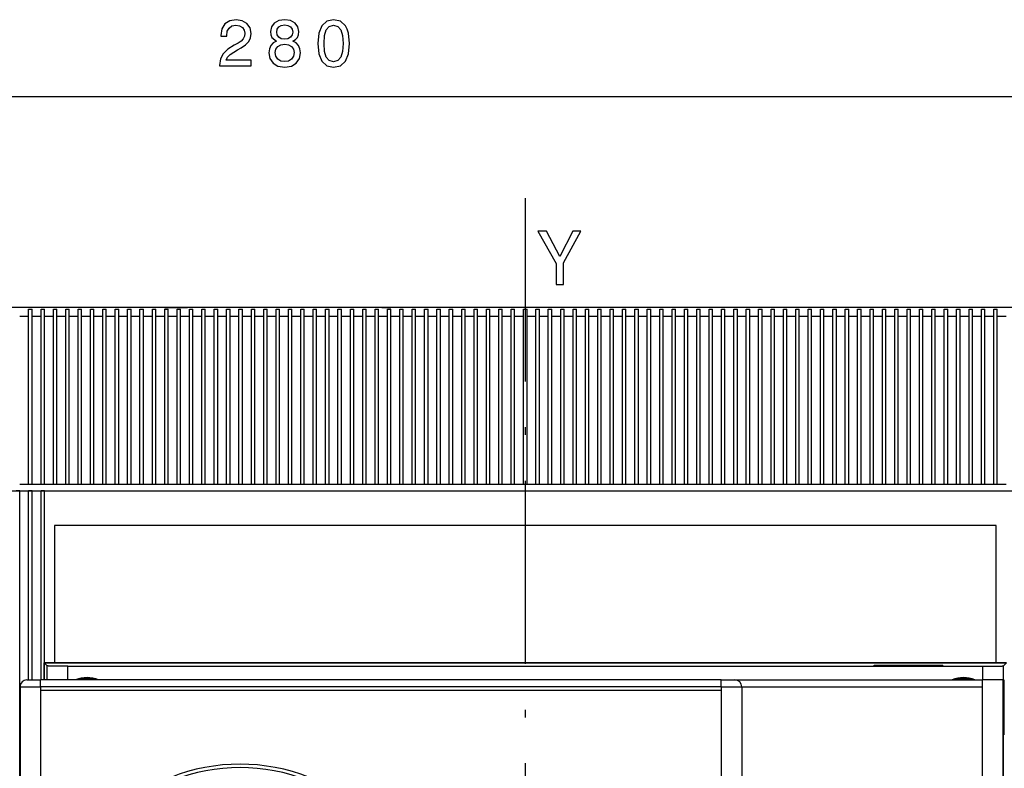
# Model space of a CAD drawing. Extents: x 18 to 406, y 10 to 284.
# Drawn here: x 75 to 140, y 231 to 280 of the extents above; entities that cross this region are included whole.
import ezdxf

# ---------------------------------------------------------------- set-up
doc = ezdxf.new("R2010")
doc.units = 0
doc.header["$MEASUREMENT"] = 0
doc.linetypes.add('DASHDOT', pattern=[18.5, 12, -3, 0.5, -3])
doc.layers.get('0').update_dxf_attribs({"linetype": 'CONTINUOUS'})

msp = doc.modelspace()

# ---------------------------------------------------------------- linework, layer by layer
at = {"color": 7}
for p, q in [((29.842855, 275.186188), (155.617859, 275.186188)), ((154.942764, 261.359375), (30.517326, 261.359406)), ((84.85527, 261.3591), (69.105286, 261.3591)), ((75.967781, 260.801849), (75.967789, 261.246613)), ((75.967789, 261.246613), (76.080284, 261.246613)), ((76.080284, 261.246613), (76.192787, 261.246613)), ((76.192787, 260.801849), (76.192787, 261.246613)), ((76.777794, 260.801849), (76.777794, 261.246613)), ((76.777794, 261.246613), (76.890297, 261.246613)), ((76.890297, 261.246613), (77.002792, 261.246613)), ((77.002792, 260.801849), (77.002792, 261.246613)), ((77.587799, 260.801849), (77.587799, 261.246613)), ((77.587799, 261.246613), (77.700294, 261.246613)), ((77.700294, 261.246613), (77.812798, 261.246613)), ((77.812798, 260.801849), (77.812798, 261.246613)), ((78.397781, 260.801819), (78.397774, 261.246613)), ((78.397774, 261.246613), (78.510277, 261.246613)), ((78.510277, 261.246613), (78.622772, 261.246613)), ((78.622772, 260.801819), (78.622772, 261.246613)), ((79.207779, 260.801819), (79.207779, 261.246613)), ((79.207779, 261.246613), (79.320282, 261.246613)), ((79.320282, 261.246613), (79.432785, 261.246613)), ((79.432785, 260.801819), (79.432785, 261.246613)), ((80.017784, 260.801819), (80.017784, 261.246613)), ((80.017784, 261.246613), (80.130287, 261.246613)), ((80.130287, 261.246613), (80.24279, 261.246613)), ((80.24279, 260.801819), (80.24279, 261.246613)), ((80.827782, 260.801819), (80.827782, 261.246613)), ((80.827782, 261.246613), (80.940285, 261.246613)), ((80.940285, 261.246613), (81.05278, 261.246613)), ((81.05278, 260.801788), (81.05278, 261.246613)), ((81.637779, 260.801788), (81.637779, 261.246613)), ((81.637779, 261.246613), (81.750282, 261.246613)), ((81.750282, 261.246613), (81.862778, 261.246613)), ((81.862778, 260.801788), (81.862778, 261.246613)), ((82.447784, 260.801788), (82.447792, 261.246613)), ((82.447792, 261.246613), (82.560287, 261.246613)), ((82.560287, 261.246613), (82.672791, 261.246613)), ((82.672791, 260.801788), (82.672791, 261.246613)), ((83.257782, 260.801788), (83.257782, 261.246613)), ((83.257782, 261.246613), (83.370277, 261.246613)), ((83.370277, 261.246613), (83.48278, 261.246613)), ((83.48278, 260.801788), (83.48278, 261.246613)), ((84.067787, 260.801788), (84.067787, 261.246613)), ((84.067787, 261.246613), (84.18029, 261.246613)), ((84.18029, 261.246613), (84.292786, 261.246613)), ((84.292786, 260.801788), (84.292786, 261.246613)), ((84.855278, 261.3591), (86.360664, 261.3591)), ((84.877785, 260.801758), (84.877785, 261.246613)), ((84.877785, 261.246613), (84.99028, 261.246613)), ((84.99028, 261.246613), (85.102783, 261.246613)), ((85.102783, 260.801758), (85.102783, 261.246613)), ((85.687782, 260.801758), (85.687782, 261.246613)), ((85.687782, 261.246613), (85.800278, 261.246613)), ((85.800278, 261.246613), (85.912781, 261.246613)), ((85.912781, 260.801758), (85.912781, 261.246613)), ((86.497787, 260.801758), (86.497787, 261.246613)), ((86.497787, 261.246613), (86.610291, 261.246613)), ((86.610291, 261.246613), (86.722786, 261.246613)), ((86.722786, 260.801758), (86.722786, 261.246613)), ((87.307785, 260.801758), (87.307777, 261.246613)), ((87.307777, 261.246613), (87.42028, 261.246613)), ((87.42028, 261.246613), (87.532784, 261.246613)), ((87.532784, 260.801727), (87.532784, 261.246613)), ((88.117783, 260.801727), (88.11779, 261.246613)), ((88.11779, 261.246613), (88.230286, 261.246613)), ((88.230286, 261.246613), (88.342789, 261.246613)), ((88.342789, 260.801727), (88.342789, 261.246613)), ((88.927788, 260.801727), (88.92778, 261.246613)), ((88.92778, 261.246613), (89.040283, 261.246613)), ((89.040283, 261.246613), (89.152779, 261.246613)), ((89.152779, 260.801727), (89.152779, 261.246613)), ((89.737778, 260.801727), (89.737778, 261.246613)), ((89.737778, 261.246613), (89.850281, 261.246613)), ((89.850281, 261.246613), (89.962784, 261.246613)), ((89.962784, 260.801727), (89.962784, 261.246613)), ((90.547783, 260.801727), (90.547791, 261.246613)), ((90.547791, 261.246613), (90.660286, 261.246613)), ((90.660286, 261.246613), (90.772789, 261.246613)), ((90.772789, 260.801727), (90.772789, 261.246613)), ((91.35778, 260.801697), (91.35778, 261.246613)), ((91.35778, 261.246613), (91.470284, 261.246613)), ((91.470284, 261.246613), (91.582779, 261.246613)), ((91.582779, 260.801697), (91.582779, 261.246613)), ((92.167786, 260.801697), (92.167786, 261.246613)), ((92.167786, 261.246613), (92.280289, 261.246613)), ((92.280289, 261.246613), (92.392784, 261.246613)), ((92.392784, 260.801697), (92.392784, 261.246613)), ((92.977783, 260.801697), (92.977783, 261.246613)), ((92.977783, 261.246613), (93.090279, 261.246613)), ((93.090279, 261.246613), (93.202782, 261.246613)), ((93.202782, 260.801697), (93.202782, 261.246613)), ((93.787781, 260.801666), (93.787781, 261.246613)), ((93.787781, 261.246613), (93.900284, 261.246613)), ((93.900284, 261.246613), (94.012779, 261.246613)), ((94.012779, 260.801666), (94.012779, 261.246613)), ((94.597778, 260.801666), (94.597778, 261.246613)), ((94.597778, 261.246613), (94.710281, 261.246613)), ((94.710281, 261.246613), (94.822777, 261.246613)), ((94.822777, 260.801666), (94.822777, 261.246613)), ((95.407784, 260.801666), (95.407784, 261.246613)), ((95.407784, 261.246613), (95.520279, 261.246613)), ((95.520279, 261.246613), (95.632782, 261.246613)), ((95.632782, 260.801666), (95.632782, 261.246613)), ((96.217781, 260.801666), (96.217781, 261.246613)), ((96.217781, 261.246613), (96.330284, 261.246613)), ((96.330284, 261.246613), (96.44278, 261.246613)), ((96.44278, 260.801666), (96.44278, 261.246613)), ((97.027779, 260.801636), (97.027779, 261.246613)), ((97.027779, 261.246613), (97.140282, 261.246613)), ((97.140282, 261.246613), (97.252777, 261.246613)), ((97.252777, 260.801636), (97.252777, 261.246613)), ((97.837784, 260.801636), (97.837784, 261.246613)), ((97.837784, 261.246613), (97.950279, 261.246613)), ((97.950279, 261.246613), (98.062782, 261.246613)), ((98.062782, 260.801636), (98.062782, 261.246613)), ((98.647781, 260.801636), (98.647781, 261.246613)), ((98.647781, 261.246613), (98.760277, 261.246613)), ((98.760277, 261.246613), (98.87278, 261.246613)), ((98.87278, 260.801636), (98.87278, 261.246613)), ((99.099899, 261.3591), (99.672386, 261.3591)), ((99.457779, 260.801636), (99.457779, 261.246613)), ((99.457779, 261.246613), (99.570282, 261.246613)), ((99.570282, 261.246613), (99.682777, 261.246613)), ((99.682777, 260.801636), (99.682777, 261.246613)), ((100.267784, 260.801605), (100.267784, 261.246613)), ((100.267784, 261.246613), (100.38028, 261.246613)), ((100.38028, 261.246613), (100.492783, 261.246613)), ((100.492783, 260.801605), (100.492783, 261.246613)), ((101.077782, 260.801605), (101.077782, 261.246613)), ((101.077782, 261.246613), (101.190277, 261.246613)), ((101.190277, 261.246613), (101.30278, 261.246613)), ((101.30278, 260.801605), (101.30278, 261.246613)), ((101.887779, 260.801605), (101.887779, 261.246613)), ((101.887779, 261.246613), (102.000282, 261.246613)), ((102.000282, 261.246613), (102.112778, 261.246613)), ((102.112778, 260.801605), (102.112778, 261.246613)), ((102.697777, 260.801575), (102.697777, 261.246613)), ((102.697777, 261.246613), (102.81028, 261.246613)), ((102.81028, 261.246613), (102.922783, 261.246613)), ((102.922783, 260.801575), (102.922783, 261.246613)), ((103.507782, 260.801575), (103.507782, 261.246613)), ((103.507782, 261.246613), (103.620277, 261.246613)), ((103.620277, 261.246613), (103.73278, 261.246613)), ((103.73278, 260.801575), (103.73278, 261.246613)), ((104.31778, 260.801575), (104.31778, 261.246613)), ((104.31778, 261.246613), (104.430283, 261.246613)), ((104.430283, 261.246613), (104.542778, 261.246613)), ((104.542778, 260.801575), (104.542778, 261.246613)), ((105.127777, 260.801575), (105.127777, 261.246613)), ((105.127777, 261.246613), (105.24028, 261.246613)), ((105.24028, 261.246613), (105.352783, 261.246613)), ((105.352783, 260.801575), (105.352783, 261.246613)), ((105.937782, 260.801575), (105.937782, 261.246613)), ((105.937782, 261.246613), (106.050278, 261.246613)), ((106.050278, 261.246613), (106.162781, 261.246613)), ((106.162781, 260.801544), (106.162781, 261.246613)), ((106.74778, 260.801544), (106.74778, 261.246613)), ((106.74778, 261.246613), (106.860283, 261.246613)), ((106.860283, 261.246613), (106.972778, 261.246613)), ((106.972778, 260.801544), (106.972778, 261.246613)), ((107.557777, 260.801544), (107.557777, 261.246613)), ((107.557777, 261.246613), (107.67028, 261.246613)), ((107.67028, 261.246613), (107.782776, 261.246613)), ((107.782776, 260.801544), (107.782776, 261.246613)), ((108.367783, 260.801544), (108.367783, 261.246613)), ((108.367783, 261.246613), (108.480278, 261.246613)), ((108.480278, 261.246613), (108.592781, 261.246613)), ((108.592781, 260.801544), (108.592781, 261.246613)), ((109.17778, 260.801514), (109.17778, 261.246613)), ((109.17778, 261.246613), (109.290283, 261.246613)), ((109.290283, 261.246613), (109.402779, 261.246613)), ((109.402779, 260.801514), (109.402779, 261.246613)), ((109.987778, 260.801514), (109.987778, 261.246613)), ((109.987778, 261.246613), (110.100281, 261.246613)), ((110.100281, 261.246613), (110.212776, 261.246613)), ((110.212776, 260.801514), (110.212776, 261.246613)), ((110.797775, 260.801514), (110.797775, 261.246613)), ((110.797775, 261.246613), (110.910278, 261.246613)), ((110.910278, 261.246613), (111.022781, 261.246613)), ((111.022781, 260.801514), (111.022781, 261.246613)), ((111.60778, 260.801514), (111.60778, 261.246613)), ((111.60778, 261.246613), (111.720276, 261.246613)), ((111.720276, 261.246613), (111.832779, 261.246613)), ((111.832779, 260.801514), (111.832779, 261.246613)), ((112.417778, 260.801483), (112.417778, 261.246613)), ((112.417778, 261.246613), (112.530281, 261.246613)), ((112.530281, 261.246613), (112.642776, 261.246613)), ((112.642776, 260.801483), (112.642776, 261.246613)), ((113.227783, 260.801483), (113.227783, 261.246613)), ((113.227783, 261.246613), (113.340279, 261.246613)), ((113.340279, 261.246613), (113.452782, 261.246613)), ((113.452782, 260.801483), (113.452782, 261.246613)), ((114.037781, 260.801483), (114.037781, 261.246613)), ((114.037781, 261.246613), (114.150276, 261.246613)), ((114.150276, 261.246613), (114.262779, 261.246613)), ((114.262779, 260.801483), (114.262779, 261.246613)), ((114.847778, 260.801483), (114.847778, 261.246613)), ((114.847778, 261.246613), (114.960281, 261.246613)), ((114.960281, 261.246613), (115.072777, 261.246613)), ((115.072777, 260.801453), (115.072777, 261.246613)), ((115.657776, 260.801453), (115.657776, 261.246613)), ((115.657776, 261.246613), (115.770279, 261.246613)), ((115.770279, 261.246613), (115.882782, 261.246613)), ((115.882782, 260.801453), (115.882782, 261.246613)), ((116.467781, 260.801453), (116.467781, 261.246613)), ((116.467781, 261.246613), (116.580276, 261.246613)), ((116.580276, 261.246613), (116.69278, 261.246613)), ((116.69278, 260.801453), (116.69278, 261.246613)), ((117.277779, 260.801453), (117.277779, 261.246613)), ((117.277779, 261.246613), (117.390282, 261.246613)), ((117.390282, 261.246613), (117.502777, 261.246613)), ((117.502777, 260.801453), (117.502777, 261.246613)), ((118.087776, 260.801453), (118.087776, 261.246613)), ((118.087776, 261.246613), (118.200279, 261.246613)), ((118.200279, 261.246613), (118.312782, 261.246613)), ((118.312782, 260.801422), (118.312782, 261.246613)), ((118.897781, 260.801422), (118.897781, 261.246613)), ((118.897781, 261.246613), (119.010277, 261.246613)), ((119.010277, 261.246613), (119.12278, 261.246613)), ((119.12278, 260.801422), (119.12278, 261.246613)), ((119.707779, 260.801422), (119.707779, 261.246613)), ((119.707779, 261.246613), (119.820282, 261.246613)), ((119.820282, 261.246613), (119.932777, 261.246613)), ((119.932777, 260.801422), (119.932777, 261.246613)), ((120.517776, 260.801422), (120.517776, 261.246613)), ((120.517776, 261.246613), (120.63028, 261.246613)), ((120.63028, 261.246613), (120.742783, 261.246613)), ((120.742775, 260.801422), (120.742783, 261.246613)), ((121.327782, 260.801392), (121.327782, 261.246613)), ((121.327782, 261.246613), (121.440277, 261.246613)), ((121.440277, 261.246613), (121.55278, 261.246613)), ((121.55278, 260.801392), (121.55278, 261.246613)), ((122.137779, 260.801392), (122.137779, 261.246613)), ((122.137779, 261.246613), (122.250282, 261.246613)), ((122.250282, 261.246613), (122.362778, 261.246613)), ((122.362778, 260.801392), (122.362778, 261.246613)), ((122.947777, 260.801392), (122.947777, 261.246613)), ((122.947777, 261.246613), (123.06028, 261.246613)), ((123.06028, 261.246613), (123.172775, 261.246613)), ((123.172775, 260.801392), (123.172775, 261.246613)), ((123.757774, 260.801361), (123.757774, 261.246613)), ((123.757774, 261.246613), (123.87027, 261.246613)), ((123.87027, 261.246613), (123.982773, 261.246613)), ((123.982773, 260.801361), (123.982773, 261.246613)), ((124.567772, 260.801361), (124.56778, 261.246613)), ((124.56778, 261.246613), (124.680275, 261.246613)), ((124.680275, 261.246613), (124.792778, 261.246613)), ((124.792778, 260.801361), (124.792778, 261.246613)), ((125.377777, 260.801361), (125.377769, 261.246613)), ((125.377769, 261.246613), (125.490273, 261.246613)), ((125.490273, 261.246613), (125.602776, 261.246613)), ((125.602776, 260.801361), (125.602776, 261.246613)), ((126.187767, 260.801361), (126.187767, 261.246613)), ((126.187767, 261.246613), (126.30027, 261.246613)), ((126.30027, 261.246613), (126.412773, 261.246613)), ((126.412773, 260.801361), (126.412773, 261.246613)), ((126.997772, 260.801331), (126.99778, 261.246613)), ((126.99778, 261.246613), (127.110275, 261.246613)), ((127.110275, 261.246613), (127.222778, 261.246613)), ((127.222778, 260.801331), (127.222778, 261.246613)), ((127.807777, 260.801331), (127.80777, 261.246613)), ((127.80777, 261.246613), (127.920273, 261.246613)), ((127.920273, 261.246613), (128.032776, 261.246613)), ((128.032776, 260.801331), (128.032776, 261.246613)), ((128.617767, 260.801331), (128.617783, 261.246613)), ((128.617783, 261.246613), (128.73027, 261.246613)), ((128.73027, 261.246613), (128.842773, 261.246613)), ((128.842773, 260.801331), (128.842773, 261.246613)), ((129.42778, 260.8013), (129.427765, 261.246613)), ((129.427765, 261.246613), (129.540268, 261.246613)), ((129.540268, 261.246613), (129.652771, 261.246613)), ((129.652771, 260.8013), (129.652771, 261.246613)), ((130.237778, 260.8013), (130.237778, 261.246613)), ((130.237778, 261.246613), (130.350266, 261.246613)), ((130.350266, 261.246613), (130.462769, 261.246613)), ((130.462769, 260.8013), (130.462769, 261.246613)), ((131.047775, 260.8013), (131.047775, 261.246613)), ((131.047775, 261.246613), (131.160278, 261.246613)), ((131.160278, 261.246613), (131.272781, 261.246613)), ((131.272781, 260.8013), (131.272781, 261.246613)), ((131.857773, 260.8013), (131.857773, 261.246582)), ((131.857773, 261.246582), (131.970276, 261.246582)), ((131.970276, 261.246582), (132.082779, 261.246582)), ((132.082779, 260.8013), (132.082779, 261.246582)), ((132.66777, 260.80127), (132.66777, 261.246582)), ((132.66777, 261.246582), (132.780273, 261.246582)), ((132.780273, 261.246582), (132.892776, 261.246582)), ((132.892776, 260.80127), (132.892776, 261.246582)), ((133.477783, 260.80127), (133.477768, 261.246582)), ((133.477768, 261.246582), (133.590271, 261.246582)), ((133.590271, 261.246582), (133.702774, 261.246582)), ((133.702774, 260.80127), (133.702774, 261.246582)), ((134.287766, 260.80127), (134.287766, 261.246582)), ((134.287766, 261.246582), (134.400269, 261.246582)), ((134.400269, 261.246582), (134.512772, 261.246582)), ((134.512772, 260.80127), (134.512772, 261.246582)), ((135.097778, 260.80127), (135.097778, 261.246582)), ((135.097778, 261.246582), (135.210281, 261.246582)), ((135.210281, 261.246582), (135.322784, 261.246582)), ((135.322784, 260.801239), (135.322784, 261.246582)), ((135.907776, 260.801239), (135.907776, 261.246582)), ((135.907776, 261.246582), (136.020279, 261.246582)), ((136.020279, 261.246582), (136.132767, 261.246582)), ((136.132767, 260.801239), (136.132767, 261.246582)), ((136.717773, 260.801239), (136.717773, 261.246582)), ((136.717773, 261.246582), (136.830276, 261.246582)), ((136.830276, 261.246582), (136.94278, 261.246582)), ((136.94278, 260.801239), (136.94278, 261.246582)), ((137.527786, 260.801239), (137.527786, 261.246582)), ((137.527786, 261.246582), (137.640289, 261.246582)), ((137.640289, 261.246582), (137.752792, 261.246582)), ((137.752792, 260.801239), (137.752792, 261.246582)), ((138.337784, 260.801239), (138.337784, 261.246582)), ((138.337784, 261.246582), (138.450287, 261.246582)), ((138.450287, 261.246582), (138.56279, 261.246582)), ((138.56279, 260.801208), (138.56279, 261.246582)), ((139.147781, 260.801208), (139.147766, 261.246582)), ((139.147766, 261.246582), (139.260269, 261.246582)), ((139.260269, 261.246582), (139.372757, 261.246582)), ((139.372757, 260.801208), (139.372757, 261.246582)), ((75.382782, 260.801849), (75.967781, 260.801849)), ((75.967781, 249.794113), (75.967781, 260.801849)), ((76.192787, 249.794113), (76.192787, 260.801849)), ((76.192787, 260.801849), (76.777794, 260.801849)), ((76.777794, 249.794113), (76.777794, 260.801849)), ((77.002792, 249.794113), (77.002792, 260.801849)), ((77.002792, 260.801849), (77.587799, 260.801849)), ((77.587799, 249.794113), (77.587799, 260.801849)), ((77.812798, 249.794113), (77.812798, 260.801849)), ((77.812798, 260.801849), (78.397781, 260.801819)), ((78.397781, 249.794113), (78.397781, 260.801819)), ((78.622772, 249.794113), (78.622772, 260.801819)), ((78.622772, 260.801819), (79.207779, 260.801819)), ((79.207779, 249.794113), (79.207779, 260.801819)), ((79.432785, 249.794113), (79.432785, 260.801819)), ((79.432785, 260.801819), (80.017784, 260.801819)), ((80.017784, 249.794113), (80.017784, 260.801819)), ((80.24279, 249.794113), (80.24279, 260.801819)), ((80.24279, 260.801819), (80.827782, 260.801819)), ((80.827782, 249.794113), (80.827782, 260.801819)), ((81.05278, 249.794113), (81.05278, 260.801788)), ((81.05278, 260.801788), (81.637779, 260.801788)), ((81.637779, 249.794113), (81.637779, 260.801788)), ((81.862778, 249.794113), (81.862778, 260.801788)), ((81.862778, 260.801788), (82.447784, 260.801788)), ((82.447784, 249.794113), (82.447784, 260.801788)), ((82.672791, 249.794113), (82.672791, 260.801788)), ((82.672791, 260.801788), (83.257782, 260.801788)), ((83.257782, 249.794113), (83.257782, 260.801788)), ((83.48278, 249.794113), (83.48278, 260.801788)), ((83.48278, 260.801788), (84.067787, 260.801788)), ((84.067787, 249.794113), (84.067787, 260.801788)), ((84.292786, 249.794113), (84.292786, 260.801788)), ((84.292786, 260.801788), (84.877785, 260.801758)), ((84.877785, 249.794113), (84.877785, 260.801758)), ((85.102783, 249.794113), (85.102783, 260.801758)), ((85.102783, 260.801758), (85.687782, 260.801758)), ((85.687782, 249.794113), (85.687782, 260.801758)), ((85.912781, 249.794113), (85.912781, 260.801758)), ((85.912781, 260.801758), (86.497787, 260.801758)), ((86.497787, 249.794113), (86.497787, 260.801758)), ((86.722786, 249.794113), (86.722786, 260.801758)), ((86.722786, 260.801758), (87.307785, 260.801758)), ((87.307785, 249.794113), (87.307785, 260.801758)), ((87.532784, 249.794113), (87.532784, 260.801727)), ((87.532784, 260.801727), (88.117783, 260.801727)), ((88.117783, 249.794113), (88.117783, 260.801727)), ((88.342789, 249.794113), (88.342789, 260.801727)), ((88.342789, 260.801727), (88.927788, 260.801727)), ((88.927788, 249.794113), (88.927788, 260.801727)), ((89.152779, 249.794113), (89.152779, 260.801727)), ((89.152779, 260.801727), (89.737778, 260.801727)), ((89.737778, 249.794113), (89.737778, 260.801727)), ((89.962784, 249.794113), (89.962784, 260.801727)), ((89.962784, 260.801727), (90.547783, 260.801727)), ((90.547783, 249.794113), (90.547783, 260.801727)), ((90.772789, 249.794113), (90.772789, 260.801727)), ((90.772789, 260.801727), (91.35778, 260.801697)), ((91.35778, 249.794113), (91.35778, 260.801697)), ((91.582779, 249.794113), (91.582779, 260.801697)), ((91.582779, 260.801697), (92.167786, 260.801697)), ((92.167786, 249.794113), (92.167786, 260.801697)), ((92.392784, 249.794113), (92.392784, 260.801697)), ((92.392784, 260.801697), (92.977783, 260.801697)), ((92.977783, 249.794113), (92.977783, 260.801697)), ((93.202782, 249.794113), (93.202782, 260.801697)), ((93.202782, 260.801697), (93.787781, 260.801666)), ((93.787781, 249.794113), (93.787781, 260.801666)), ((94.012779, 249.794113), (94.012779, 260.801666)), ((94.012779, 260.801666), (94.597778, 260.801666)), ((94.597778, 249.794113), (94.597778, 260.801666)), ((94.822777, 249.794113), (94.822777, 260.801666)), ((94.822777, 260.801666), (95.407784, 260.801666)), ((95.407784, 249.794113), (95.407784, 260.801666)), ((95.632782, 249.794113), (95.632782, 260.801666)), ((95.632782, 260.801666), (96.217781, 260.801666)), ((96.217781, 249.794113), (96.217781, 260.801666)), ((96.44278, 249.794113), (96.44278, 260.801666)), ((96.44278, 260.801666), (97.027779, 260.801636)), ((97.027779, 249.794113), (97.027779, 260.801636)), ((97.252777, 249.794113), (97.252777, 260.801636)), ((97.252777, 260.801636), (97.837784, 260.801636)), ((97.837784, 249.794113), (97.837784, 260.801636)), ((98.062782, 249.794113), (98.062782, 260.801636)), ((98.062782, 260.801636), (98.647781, 260.801636)), ((98.647781, 249.794113), (98.647781, 260.801636)), ((98.87278, 249.794113), (98.87278, 260.801636)), ((98.87278, 260.801636), (99.457779, 260.801636)), ((99.457779, 249.794113), (99.457779, 260.801636)), ((99.682777, 249.794113), (99.682777, 260.801636)), ((99.682777, 260.801636), (100.267784, 260.801605)), ((100.267784, 249.794113), (100.267784, 260.801605)), ((100.492783, 249.794113), (100.492783, 260.801605)), ((100.492783, 260.801605), (101.077782, 260.801605)), ((101.077782, 249.794113), (101.077782, 260.801605)), ((101.30278, 249.794113), (101.30278, 260.801605)), ((101.30278, 260.801605), (101.887779, 260.801605)), ((101.887779, 249.794113), (101.887779, 260.801605)), ((102.112778, 249.794113), (102.112778, 260.801605)), ((102.112778, 260.801605), (102.697777, 260.801575)), ((102.697777, 249.794113), (102.697777, 260.801575)), ((102.922783, 249.794113), (102.922783, 260.801575)), ((102.922783, 260.801575), (103.507782, 260.801575)), ((103.507782, 249.794113), (103.507782, 260.801575)), ((103.73278, 249.794113), (103.73278, 260.801575)), ((103.73278, 260.801575), (104.31778, 260.801575)), ((104.31778, 249.794113), (104.31778, 260.801575)), ((104.542778, 249.794113), (104.542778, 260.801575)), ((104.542778, 260.801575), (105.127777, 260.801575)), ((105.127777, 249.794113), (105.127777, 260.801575)), ((105.352783, 249.794113), (105.352783, 260.801575)), ((105.352783, 260.801575), (105.937782, 260.801575)), ((105.937782, 249.794113), (105.937782, 260.801575)), ((106.162781, 249.794113), (106.162781, 260.801544)), ((106.162781, 260.801544), (106.74778, 260.801544)), ((106.74778, 249.794113), (106.74778, 260.801544)), ((106.972778, 249.794113), (106.972778, 260.801544)), ((106.972778, 260.801544), (107.557777, 260.801544)), ((107.557777, 249.794113), (107.557777, 260.801544)), ((107.782776, 249.794113), (107.782776, 260.801544)), ((107.782776, 260.801544), (108.367783, 260.801544)), ((108.367783, 249.794113), (108.367783, 260.801544)), ((108.592781, 249.794113), (108.592781, 260.801544)), ((108.592781, 260.801544), (109.17778, 260.801514)), ((109.17778, 249.794113), (109.17778, 260.801514)), ((109.402779, 249.794113), (109.402779, 260.801514)), ((109.402779, 260.801514), (109.987778, 260.801514)), ((109.987778, 249.794113), (109.987778, 260.801514)), ((110.212776, 249.794113), (110.212776, 260.801514)), ((110.212776, 260.801514), (110.797775, 260.801514)), ((110.797775, 249.794113), (110.797775, 260.801514)), ((111.022781, 249.794113), (111.022781, 260.801514)), ((111.022781, 260.801514), (111.60778, 260.801514)), ((111.60778, 249.794113), (111.60778, 260.801514)), ((111.832779, 249.794113), (111.832779, 260.801514)), ((111.832779, 260.801514), (112.417778, 260.801483)), ((112.417778, 249.794113), (112.417778, 260.801483)), ((112.642776, 249.794113), (112.642776, 260.801483)), ((112.642776, 260.801483), (113.227783, 260.801483)), ((113.227783, 249.794113), (113.227783, 260.801483)), ((113.452782, 249.794113), (113.452782, 260.801483)), ((113.452782, 260.801483), (114.037781, 260.801483)), ((114.037781, 249.794113), (114.037781, 260.801483)), ((114.262779, 249.794113), (114.262779, 260.801483)), ((114.262779, 260.801483), (114.847778, 260.801483)), ((114.847778, 249.794113), (114.847778, 260.801483)), ((115.072777, 249.794113), (115.072777, 260.801453)), ((115.072777, 260.801453), (115.657776, 260.801453)), ((115.657776, 249.794113), (115.657776, 260.801453)), ((115.882782, 249.794113), (115.882782, 260.801453)), ((115.882782, 260.801453), (116.467781, 260.801453)), ((116.467781, 249.794113), (116.467781, 260.801453)), ((116.69278, 249.794113), (116.69278, 260.801453)), ((116.69278, 260.801453), (117.277779, 260.801453)), ((117.277779, 249.794113), (117.277779, 260.801453)), ((117.502777, 249.794113), (117.502777, 260.801453)), ((117.502777, 260.801453), (118.087776, 260.801453)), ((118.087776, 249.794113), (118.087776, 260.801453)), ((118.312782, 249.794113), (118.312782, 260.801422)), ((118.312782, 260.801422), (118.897781, 260.801422)), ((118.897781, 249.794113), (118.897781, 260.801422)), ((119.12278, 249.794113), (119.12278, 260.801422)), ((119.12278, 260.801422), (119.707779, 260.801422)), ((119.707779, 249.794113), (119.707779, 260.801422)), ((119.932777, 249.794113), (119.932777, 260.801422)), ((119.932777, 260.801422), (120.517776, 260.801422)), ((120.517776, 249.794113), (120.517776, 260.801422)), ((120.742775, 249.794113), (120.742775, 260.801422)), ((120.742775, 260.801422), (121.327782, 260.801392)), ((121.327782, 249.794113), (121.327782, 260.801392)), ((121.55278, 249.794113), (121.55278, 260.801392)), ((121.55278, 260.801392), (122.137779, 260.801392)), ((122.137779, 249.794113), (122.137779, 260.801392)), ((122.362778, 249.794113), (122.362778, 260.801392)), ((122.362778, 260.801392), (122.947777, 260.801392)), ((122.947777, 249.794113), (122.947777, 260.801392)), ((123.172775, 249.794113), (123.172775, 260.801392)), ((123.172775, 260.801392), (123.757774, 260.801361)), ((123.757774, 249.794113), (123.757774, 260.801361)), ((123.982773, 249.794113), (123.982773, 260.801361)), ((123.982773, 260.801361), (124.567772, 260.801361)), ((124.567772, 249.794113), (124.567772, 260.801361)), ((124.792778, 249.794113), (124.792778, 260.801361)), ((124.792778, 260.801361), (125.377777, 260.801361)), ((125.377777, 249.794113), (125.377777, 260.801361)), ((125.602776, 249.794113), (125.602776, 260.801361)), ((125.602776, 260.801361), (126.187767, 260.801361)), ((126.187767, 249.794113), (126.187767, 260.801361)), ((126.412773, 249.794113), (126.412773, 260.801361)), ((126.412773, 260.801361), (126.997772, 260.801331)), ((126.997772, 249.794113), (126.997772, 260.801331)), ((127.222778, 249.794113), (127.222778, 260.801331)), ((127.222778, 260.801331), (127.807777, 260.801331)), ((127.807777, 249.794113), (127.807777, 260.801331)), ((128.032776, 249.794113), (128.032776, 260.801331)), ((128.032776, 260.801331), (128.617767, 260.801331)), ((128.617767, 249.794113), (128.617767, 260.801331)), ((128.842773, 249.794113), (128.842773, 260.801331)), ((128.842773, 260.801331), (129.42778, 260.8013)), ((129.42778, 249.794113), (129.42778, 260.8013)), ((129.652771, 249.794113), (129.652771, 260.8013)), ((129.652771, 260.8013), (130.237778, 260.8013)), ((130.237778, 249.794113), (130.237778, 260.8013)), ((130.462769, 249.794113), (130.462769, 260.8013)), ((130.462769, 260.8013), (131.047775, 260.8013)), ((131.047775, 249.794113), (131.047775, 260.8013)), ((131.272781, 249.794113), (131.272781, 260.8013)), ((131.272781, 260.8013), (131.857773, 260.8013)), ((131.857773, 249.794113), (131.857773, 260.8013)), ((132.082779, 249.794113), (132.082779, 260.8013)), ((132.082779, 260.8013), (132.66777, 260.80127)), ((132.66777, 249.794113), (132.66777, 260.80127)), ((132.892776, 249.794113), (132.892776, 260.80127)), ((132.892776, 260.80127), (133.477783, 260.80127)), ((133.477783, 249.794113), (133.477783, 260.80127)), ((133.702774, 249.794113), (133.702774, 260.80127)), ((133.702774, 260.80127), (134.287766, 260.80127)), ((134.287766, 249.794113), (134.287766, 260.80127)), ((134.512772, 249.794113), (134.512772, 260.80127)), ((134.512772, 260.80127), (135.097778, 260.80127)), ((135.097778, 249.794113), (135.097778, 260.80127)), ((135.322784, 249.794113), (135.322784, 260.801239)), ((135.322784, 260.801239), (135.907776, 260.801239)), ((135.907776, 249.794113), (135.907776, 260.801239)), ((136.132767, 249.794113), (136.132767, 260.801239)), ((136.132767, 260.801239), (136.717773, 260.801239)), ((136.717773, 249.794113), (136.717773, 260.801239)), ((136.94278, 249.794113), (136.94278, 260.801239)), ((136.94278, 260.801239), (137.527786, 260.801239)), ((137.527786, 249.794113), (137.527786, 260.801239)), ((137.752792, 249.794113), (137.752792, 260.801239)), ((137.752792, 260.801239), (138.337784, 260.801239)), ((138.337784, 249.794113), (138.337784, 260.801239)), ((138.56279, 249.794113), (138.56279, 260.801208)), ((138.56279, 260.801208), (139.147781, 260.801208)), ((139.147781, 249.794113), (139.147781, 260.801208)), ((139.372757, 249.794113), (139.372757, 260.801208)), ((139.372757, 260.801208), (139.957764, 260.801208)), ((75.382782, 249.794113), (75.967781, 249.794113)), ((75.967789, 249.794113), (76.080284, 249.794113)), ((76.080284, 249.794113), (76.192787, 249.794113)), ((76.192787, 249.794113), (76.777794, 249.794113)), ((76.777794, 249.794113), (76.890297, 249.794113)), ((76.890297, 249.794113), (77.002792, 249.794113)), ((77.002792, 249.794113), (77.587799, 249.794113)), ((77.587799, 249.794113), (77.700294, 249.794113)), ((77.700294, 249.794113), (77.812798, 249.794113)), ((77.812798, 249.794113), (78.397781, 249.794113)), ((78.397774, 249.794113), (78.510277, 249.794113)), ((78.510277, 249.794113), (78.622772, 249.794113)), ((78.622772, 249.794113), (79.207779, 249.794113)), ((79.207779, 249.794113), (79.320282, 249.794113)), ((79.320282, 249.794113), (79.432785, 249.794113)), ((79.432785, 249.794113), (80.017784, 249.794113)), ((80.017784, 249.794113), (80.130287, 249.794113)), ((80.130287, 249.794113), (80.24279, 249.794113)), ((80.24279, 249.794113), (80.827782, 249.794113)), ((80.827782, 249.794113), (80.940285, 249.794113)), ((80.940285, 249.794113), (81.05278, 249.794113)), ((81.05278, 249.794113), (81.637779, 249.794113)), ((81.637779, 249.794113), (81.750282, 249.794113)), ((81.750282, 249.794113), (81.862778, 249.794113)), ((81.862778, 249.794113), (82.447784, 249.794113)), ((82.447792, 249.794113), (82.560287, 249.794113)), ((82.560287, 249.794113), (82.672791, 249.794113)), ((82.672791, 249.794113), (83.257782, 249.794113)), ((83.257782, 249.794113), (83.370277, 249.794113)), ((83.370277, 249.794113), (83.48278, 249.794113)), ((83.48278, 249.794113), (84.067787, 249.794113)), ((84.067787, 249.794113), (84.18029, 249.794113)), ((84.18029, 249.794113), (84.292786, 249.794113)), ((84.292786, 249.794113), (84.877785, 249.794113)), ((84.877785, 249.794113), (84.99028, 249.794113)), ((84.99028, 249.794113), (85.102783, 249.794113)), ((85.102783, 249.794113), (85.687782, 249.794113)), ((85.687782, 249.794113), (85.800278, 249.794113)), ((85.800278, 249.794113), (85.912781, 249.794113)), ((85.912781, 249.794113), (86.497787, 249.794113)), ((86.497787, 249.794113), (86.610291, 249.794113)), ((86.610291, 249.794113), (86.722786, 249.794113)), ((86.722786, 249.794113), (87.307785, 249.794113)), ((87.307777, 249.794113), (87.42028, 249.794113)), ((87.42028, 249.794113), (87.532784, 249.794113)), ((87.532784, 249.794113), (88.117783, 249.794113)), ((88.11779, 249.794113), (88.230286, 249.794113)), ((88.230286, 249.794113), (88.342789, 249.794113)), ((88.342789, 249.794113), (88.927788, 249.794113)), ((88.92778, 249.794113), (89.040283, 249.794113)), ((89.040283, 249.794113), (89.152779, 249.794113)), ((89.152779, 249.794113), (89.737778, 249.794113)), ((89.737778, 249.794113), (89.850281, 249.794113)), ((89.850281, 249.794113), (89.962784, 249.794113)), ((89.962784, 249.794113), (90.547783, 249.794113)), ((90.547791, 249.794113), (90.660286, 249.794113)), ((90.660286, 249.794113), (90.772789, 249.794113)), ((90.772789, 249.794113), (91.35778, 249.794113)), ((91.35778, 249.794113), (91.470284, 249.794113)), ((91.470284, 249.794113), (91.582779, 249.794113)), ((91.582779, 249.794113), (92.167786, 249.794113)), ((92.167786, 249.794113), (92.280289, 249.794113)), ((92.280289, 249.794113), (92.392784, 249.794113)), ((92.392784, 249.794113), (92.977783, 249.794113)), ((92.977783, 249.794113), (93.090279, 249.794113)), ((93.090279, 249.794113), (93.202782, 249.794113)), ((93.202782, 249.794113), (93.787781, 249.794113)), ((93.787781, 249.794113), (93.900284, 249.794113)), ((93.900284, 249.794113), (94.012779, 249.794113)), ((94.012779, 249.794113), (94.597778, 249.794113)), ((94.597778, 249.794113), (94.710281, 249.794113)), ((94.710281, 249.794113), (94.822777, 249.794113)), ((94.822777, 249.794113), (95.407784, 249.794113)), ((95.407784, 249.794113), (95.520279, 249.794113)), ((95.520279, 249.794113), (95.632782, 249.794113)), ((95.632782, 249.794113), (96.217781, 249.794113)), ((96.217781, 249.794113), (96.330284, 249.794113)), ((96.330284, 249.794113), (96.44278, 249.794113)), ((96.44278, 249.794113), (97.027779, 249.794113)), ((97.027779, 249.794113), (97.140282, 249.794113)), ((97.140282, 249.794113), (97.252777, 249.794113)), ((97.252777, 249.794113), (97.837784, 249.794113)), ((97.837784, 249.794113), (97.950279, 249.794113)), ((97.950279, 249.794113), (98.062782, 249.794113)), ((98.062782, 249.794113), (98.647781, 249.794113)), ((98.647781, 249.794113), (98.760277, 249.794113)), ((98.760277, 249.794113), (98.87278, 249.794113)), ((98.87278, 249.794113), (99.457779, 249.794113)), ((99.457779, 249.794113), (99.570282, 249.794113)), ((99.570282, 249.794113), (99.682777, 249.794113)), ((99.682777, 249.794113), (100.267784, 249.794113)), ((100.267784, 249.794113), (100.38028, 249.794113)), ((100.38028, 249.794113), (100.492783, 249.794113)), ((100.492783, 249.794113), (101.077782, 249.794113)), ((101.077782, 249.794113), (101.190277, 249.794113)), ((101.190277, 249.794113), (101.30278, 249.794113)), ((101.30278, 249.794113), (101.887779, 249.794113)), ((101.887779, 249.794113), (102.000282, 249.794113)), ((102.000282, 249.794113), (102.112778, 249.794113)), ((102.112778, 249.794113), (102.697777, 249.794113)), ((102.697777, 249.794113), (102.81028, 249.794113)), ((102.81028, 249.794113), (102.922783, 249.794113)), ((102.922783, 249.794113), (103.507782, 249.794113)), ((103.507782, 249.794113), (103.620277, 249.794113)), ((103.620277, 249.794113), (103.73278, 249.794113)), ((103.73278, 249.794113), (104.31778, 249.794113)), ((104.31778, 249.794113), (104.430283, 249.794113)), ((104.430283, 249.794113), (104.542778, 249.794113)), ((104.542778, 249.794113), (105.127777, 249.794113)), ((105.127777, 249.794113), (105.24028, 249.794113)), ((105.24028, 249.794113), (105.352783, 249.794113)), ((105.352783, 249.794113), (105.937782, 249.794113)), ((105.937782, 249.794113), (106.050278, 249.794113)), ((106.050278, 249.794113), (106.162781, 249.794113)), ((106.162781, 249.794113), (106.74778, 249.794113)), ((106.74778, 249.794113), (106.860283, 249.794113)), ((106.860283, 249.794113), (106.972778, 249.794113)), ((106.972778, 249.794113), (107.557777, 249.794113)), ((107.557777, 249.794113), (107.67028, 249.794113)), ((107.67028, 249.794113), (107.782776, 249.794113)), ((107.782776, 249.794113), (108.367783, 249.794113)), ((108.367783, 249.794113), (108.480278, 249.794113)), ((108.480278, 249.794113), (108.592781, 249.794113)), ((108.592781, 249.794113), (109.17778, 249.794113)), ((109.17778, 249.794113), (109.290283, 249.794113)), ((109.290283, 249.794113), (109.402779, 249.794113)), ((109.402779, 249.794113), (109.987778, 249.794113)), ((109.987778, 249.794113), (110.100281, 249.794113)), ((110.100281, 249.794113), (110.212776, 249.794113)), ((110.212776, 249.794113), (110.797775, 249.794113)), ((110.797775, 249.794113), (110.910278, 249.794113)), ((110.910278, 249.794113), (111.022781, 249.794113)), ((111.022781, 249.794113), (111.60778, 249.794113)), ((111.60778, 249.794113), (111.720276, 249.794113)), ((111.720276, 249.794113), (111.832779, 249.794113)), ((111.832779, 249.794113), (112.417778, 249.794113)), ((112.417778, 249.794113), (112.530281, 249.794113)), ((112.530281, 249.794113), (112.642776, 249.794113)), ((112.642776, 249.794113), (113.227783, 249.794113)), ((113.227783, 249.794113), (113.340279, 249.794113)), ((113.340279, 249.794113), (113.452782, 249.794113)), ((113.452782, 249.794113), (114.037781, 249.794113)), ((114.037781, 249.794113), (114.150276, 249.794113)), ((114.150276, 249.794113), (114.262779, 249.794113)), ((114.262779, 249.794113), (114.847778, 249.794113)), ((114.847778, 249.794113), (114.960281, 249.794113)), ((114.960281, 249.794113), (115.072777, 249.794113)), ((115.072777, 249.794113), (115.657776, 249.794113)), ((115.657776, 249.794113), (115.770279, 249.794113)), ((115.770279, 249.794113), (115.882782, 249.794113)), ((115.882782, 249.794113), (116.467781, 249.794113)), ((116.467781, 249.794113), (116.580276, 249.794113)), ((116.580276, 249.794113), (116.69278, 249.794113)), ((116.69278, 249.794113), (117.277779, 249.794113)), ((117.277779, 249.794113), (117.390282, 249.794113)), ((117.390282, 249.794113), (117.502777, 249.794113)), ((117.502777, 249.794113), (118.087776, 249.794113)), ((118.087776, 249.794113), (118.200279, 249.794113)), ((118.200279, 249.794113), (118.312782, 249.794113)), ((118.312782, 249.794113), (118.897781, 249.794113)), ((118.897781, 249.794113), (119.010277, 249.794113)), ((119.010277, 249.794113), (119.12278, 249.794113)), ((119.12278, 249.794113), (119.707779, 249.794113)), ((119.707779, 249.794113), (119.820282, 249.794113)), ((119.820282, 249.794113), (119.932777, 249.794113)), ((119.932777, 249.794113), (120.517776, 249.794113)), ((120.517776, 249.794113), (120.63028, 249.794113)), ((120.63028, 249.794113), (120.742783, 249.794113)), ((120.742775, 249.794113), (121.327782, 249.794113)), ((121.327782, 249.794113), (121.440277, 249.794113)), ((121.440277, 249.794113), (121.55278, 249.794113)), ((121.55278, 249.794113), (122.137779, 249.794113)), ((122.137779, 249.794113), (122.250282, 249.794113)), ((122.250282, 249.794113), (122.362778, 249.794113)), ((122.362778, 249.794113), (122.947777, 249.794113)), ((122.947777, 249.794113), (123.06028, 249.794113)), ((123.06028, 249.794113), (123.172775, 249.794113)), ((123.172775, 249.794113), (123.757774, 249.794113)), ((123.757774, 249.794113), (123.87027, 249.794113)), ((123.87027, 249.794113), (123.982773, 249.794113)), ((123.982773, 249.794113), (124.567772, 249.794113)), ((124.56778, 249.794113), (124.680275, 249.794113)), ((124.680275, 249.794113), (124.792778, 249.794113)), ((124.792778, 249.794113), (125.377777, 249.794113)), ((125.377769, 249.794113), (125.490273, 249.794113)), ((125.490273, 249.794113), (125.602776, 249.794113)), ((125.602776, 249.794113), (126.187767, 249.794113)), ((126.187767, 249.794113), (126.30027, 249.794113)), ((126.30027, 249.794113), (126.412773, 249.794113)), ((126.412773, 249.794113), (126.997772, 249.794113)), ((126.99778, 249.794113), (127.110275, 249.794113)), ((127.110275, 249.794113), (127.222778, 249.794113)), ((127.222778, 249.794113), (127.807777, 249.794113)), ((127.80777, 249.794113), (127.920273, 249.794113)), ((127.920273, 249.794113), (128.032776, 249.794113)), ((128.032776, 249.794113), (128.617767, 249.794113)), ((128.617783, 249.794113), (128.73027, 249.794113)), ((128.73027, 249.794113), (128.842773, 249.794113)), ((128.842773, 249.794113), (129.42778, 249.794113)), ((129.427765, 249.794113), (129.540268, 249.794113)), ((129.540268, 249.794113), (129.652771, 249.794113)), ((129.652771, 249.794113), (130.237778, 249.794113)), ((130.237778, 249.794113), (130.350266, 249.794113)), ((130.350266, 249.794113), (130.462769, 249.794113)), ((130.462769, 249.794113), (131.047775, 249.794113)), ((131.047775, 249.794113), (131.160278, 249.794113)), ((131.160278, 249.794113), (131.272781, 249.794113)), ((131.272781, 249.794113), (131.857773, 249.794113)), ((131.857773, 249.794113), (131.970276, 249.794113)), ((131.970276, 249.794113), (132.082779, 249.794113)), ((132.082779, 249.794113), (132.66777, 249.794113)), ((132.66777, 249.794113), (132.780273, 249.794113)), ((132.780273, 249.794113), (132.892776, 249.794113)), ((132.892776, 249.794113), (133.477783, 249.794113)), ((133.477768, 249.794113), (133.590271, 249.794113)), ((133.590271, 249.794113), (133.702774, 249.794113)), ((133.702774, 249.794113), (134.287766, 249.794113)), ((134.287766, 249.794113), (134.400269, 249.794113)), ((134.400269, 249.794113), (134.512772, 249.794113)), ((134.512772, 249.794113), (135.097778, 249.794113)), ((135.097778, 249.794113), (135.210281, 249.794113)), ((135.210281, 249.794113), (135.322784, 249.794113)), ((135.322784, 249.794113), (135.907776, 249.794113)), ((135.907776, 249.794113), (136.020279, 249.794113)), ((136.020279, 249.794113), (136.132767, 249.794113)), ((136.132767, 249.794113), (136.717773, 249.794113)), ((136.717773, 249.794113), (136.830276, 249.794113)), ((136.830276, 249.794113), (136.94278, 249.794113)), ((136.94278, 249.794113), (137.527786, 249.794113)), ((137.527786, 249.794113), (137.640289, 249.794113)), ((137.640289, 249.794113), (137.752792, 249.794113)), ((137.752792, 249.794113), (138.337784, 249.794113)), ((138.337784, 249.794113), (138.450287, 249.794113)), ((138.450287, 249.794113), (138.56279, 249.794113)), ((138.56279, 249.794113), (139.147781, 249.794113)), ((139.147766, 249.794113), (139.260269, 249.794113)), ((139.260269, 249.794113), (139.372757, 249.794113)), ((139.372757, 249.794113), (139.957764, 249.794113)), ((74.550552, 249.344116), (155.055267, 249.344116)), ((75.382866, 249.344116), (75.157867, 249.344116)), ((75.382851, 227.631607), (75.382866, 249.344116)), ((75.382866, 249.344116), (75.967865, 249.344116)), ((75.967857, 236.968384), (75.967865, 249.344116)), ((76.192871, 249.344116), (75.967865, 249.344116)), ((76.192863, 236.968384), (76.192871, 249.344116)), ((76.192871, 249.344116), (76.77787, 249.344116)), ((76.777863, 236.968399), (76.77787, 249.344116)), ((77.002869, 249.344116), (76.77787, 249.344116)), ((77.002861, 238.09404), (77.002869, 249.344116)), ((77.002869, 249.344116), (139.95787, 249.34407)), ((77.655365, 247.094116), (77.655357, 238.09404)), ((139.305374, 247.09407), (77.655365, 247.094116)), ((139.305359, 238.09404), (139.305374, 247.09407)), ((76.980347, 238.09404), (77.185684, 237.888702)), ((76.980347, 238.09404), (76.980347, 236.968399)), ((139.980347, 238.09404), (76.980347, 238.09404)), ((76.980362, 238.09404), (139.980362, 238.09404)), ((76.980362, 236.968399), (76.980362, 238.09404)), ((77.185684, 236.96904), (77.185684, 237.888702)), ((78.535538, 236.96904), (78.535538, 237.869156)), ((78.535538, 237.869156), (138.425156, 237.869156)), ((131.317841, 237.925369), (131.317841, 237.94191)), ((131.317841, 237.94191), (135.817841, 237.94191)), ((135.817841, 237.925369), (131.317841, 237.925369)), ((135.817841, 237.925369), (135.817841, 237.94191)), ((138.425156, 236.96904), (138.425156, 237.869156)), ((139.980347, 238.09404), (139.775009, 237.888702)), ((139.775009, 236.96904), (139.775009, 237.888702)), ((75.855385, 236.968552), (76.755386, 236.968552)), ((121.305389, 236.969116), (76.755379, 236.968552)), ((76.755386, 236.518555), (76.755379, 236.968552)), ((77.158936, 236.96904), (77.158936, 236.968414)), ((121.305389, 236.969116), (122.205391, 236.969131)), ((121.305389, 236.519119), (121.305389, 236.969116)), ((122.205261, 236.96904), (136.421951, 236.96904)), ((122.205261, 236.96904), (138.40535, 236.96904)), ((137.913742, 236.96904), (138.425156, 236.96904)), ((138.40535, 236.519043), (138.40535, 236.96904)), ((139.775009, 236.96904), (138.425156, 236.96904)), ((139.755341, 176.21904), (139.755341, 236.96904)), ((139.775009, 236.96904), (139.788528, 236.96904)), ((139.788528, 236.96904), (139.801758, 236.96904)), ((139.801758, 236.96904), (139.801758, 233.369034)), ((75.405388, 236.518539), (76.755386, 236.518555)), ((75.405388, 236.518539), (75.405983, 189.943542)), ((121.305389, 236.519119), (76.755386, 236.518555)), ((76.755386, 236.518555), (76.755394, 236.293564)), ((76.755394, 236.293564), (121.305397, 236.294128)), ((76.755394, 236.293564), (76.755974, 190.168564)), ((121.305389, 236.519119), (122.655396, 236.519135)), ((121.305389, 236.519119), (121.305397, 236.294128)), ((121.305397, 236.294128), (121.305496, 228.222977)), ((122.655258, 236.519043), (138.40535, 236.519043)), ((122.655396, 236.519135), (122.655502, 228.222992)), ((138.40535, 191.96904), (138.40535, 236.519043)), ((139.755341, 233.369034), (139.788528, 233.369034)), ((139.801758, 233.369034), (139.788528, 233.369034)), ((139.788528, 179.819031), (139.788528, 233.369034))]:
    msp.add_line(p, q, dxfattribs=at)
at = {"color": 7, "linetype": 'DASHDOT'}
msp.add_line((108.480331, 268.519806), (108.480331, 133.474213), dxfattribs=at)
at = {"color": 7}
for points in [[(88.473305, 277.186188), (90.535263, 277.186188), (90.535263, 277.557953), (88.905579, 277.557953), (88.996361, 277.761108), (89.151978, 277.929718), (89.631805, 278.236633), (89.886848, 278.366302), (90.17215, 278.552185), (90.37532, 278.768341), (90.492035, 279.023376), (90.535263, 279.312988), (90.461777, 279.676117), (90.258606, 279.961395), (89.947365, 280.142975), (89.545349, 280.207794), (89.130363, 280.134308), (88.814804, 279.931152), (88.611633, 279.606934), (88.542465, 279.178986), (88.542465, 279.118469), (88.935837, 279.118469), (88.935837, 279.153046), (88.974747, 279.446991), (89.091461, 279.663147), (89.277336, 279.801483), (89.523735, 279.84903), (89.774452, 279.805786), (89.960335, 279.697723), (90.081375, 279.529144), (90.124603, 279.317322), (90.094337, 279.118469), (90.012207, 278.94989), (89.873878, 278.802917), (89.683678, 278.673218), (89.428635, 278.534882), (89.005005, 278.266876), (88.706734, 277.981598), (88.529495, 277.635773), (88.473305, 277.199158)], [(92.194344, 278.802917), (91.973877, 278.681885), (91.822586, 278.513275), (91.727478, 278.301483), (91.69722, 278.046417), (91.766388, 277.661682), (91.965233, 277.363434), (92.289444, 277.173218), (92.730362, 277.099731), (93.166962, 277.173218), (93.491173, 277.363434), (93.690018, 277.661682), (93.763504, 278.046417), (93.72892, 278.301483), (93.638145, 278.513275), (93.482521, 278.681885), (93.266388, 278.802917), (93.439301, 278.906647), (93.560333, 279.049316), (93.63382, 279.222229), (93.65976, 279.434021), (93.590591, 279.740936), (93.409035, 279.987335), (93.115089, 280.147278), (92.730362, 280.207794), (92.341316, 280.147278), (92.047363, 279.987335), (91.861488, 279.740936), (91.796646, 279.434021), (91.81826, 279.222229), (91.891747, 279.049316)], [(92.207306, 279.399445), (92.24189, 279.589661), (92.345634, 279.736633), (92.509903, 279.827393), (92.730362, 279.862), (92.946503, 279.827393), (93.110764, 279.736633), (93.214516, 279.589661), (93.253418, 279.399445), (93.214516, 279.204926), (93.110764, 279.053619), (92.946503, 278.954193), (92.730362, 278.92395), (92.509903, 278.958527), (92.345634, 279.053619), (92.24189, 279.204926)], [(94.890884, 278.651611), (94.955727, 277.972931), (95.15889, 277.48877), (95.483101, 277.194824), (95.932671, 277.099731), (96.377914, 277.194824), (96.702118, 277.48877), (96.90097, 277.972931), (96.970131, 278.651611), (96.90097, 279.325958), (96.818832, 279.593964), (96.702118, 279.814453), (96.377914, 280.108398), (95.932671, 280.207794), (95.483101, 280.108398), (95.158897, 279.81012), (94.955727, 279.325958)], [(95.30587, 278.651611), (95.340446, 279.174652), (95.448517, 279.550751), (95.643044, 279.77121), (95.932671, 279.84903), (96.217972, 279.77121), (96.412498, 279.550751), (96.520569, 279.174652), (96.555145, 278.651611), (96.520561, 278.124237), (96.412498, 277.748138), (96.217972, 277.527679), (95.932671, 277.454193), (95.643044, 277.527679), (95.448517, 277.748138), (95.340446, 278.124237)], [(92.112206, 278.055054), (92.151115, 278.28418), (92.276474, 278.457092), (92.471001, 278.569489), (92.730362, 278.608368), (92.985405, 278.569489), (93.179932, 278.457092), (93.30529, 278.28418), (93.348518, 278.055054), (93.30529, 277.808685), (93.179932, 277.622803), (92.985405, 277.50177), (92.730362, 277.46286), (92.471001, 277.50177), (92.276474, 277.622803), (92.151115, 277.808685)], [(110.975693, 262.862488), (110.975693, 264.279633), (112.125549, 266.367523), (111.601051, 266.367523), (110.738663, 264.708313), (109.86618, 266.367523), (109.306389, 266.367523), (110.506676, 264.24939), (110.506676, 262.862488)]]:
    msp.add_lwpolyline(points, close=True, dxfattribs=at)
for points in [[(78.535538, 237.869156), (78.47554, 237.869171), (78.415657, 237.869232), (78.35601, 237.869324), (78.296715, 237.869461), (78.2379, 237.869644), (78.179665, 237.869858), (78.122139, 237.870102), (78.06543, 237.870392), (78.009644, 237.870712), (77.954903, 237.871078), (77.901314, 237.871475), (77.848976, 237.871902), (77.797989, 237.872375), (77.748466, 237.872864), (77.700493, 237.873398), (77.654175, 237.873962), (77.609596, 237.874557), (77.566849, 237.875168), (77.526016, 237.875824), (77.487183, 237.876495), (77.450417, 237.877182), (77.415794, 237.877914), (77.383385, 237.878647), (77.353256, 237.87941), (77.325462, 237.880188), (77.300064, 237.880997), (77.2771, 237.881805), (77.256622, 237.882645), (77.238678, 237.883484), (77.223289, 237.884338), (77.210495, 237.885193), (77.200325, 237.886063), (77.192787, 237.886932), (77.187897, 237.887817), (77.186699, 237.888107), (77.185684, 237.888702)], [(138.425156, 237.869156), (138.485153, 237.869171), (138.545044, 237.869232), (138.604691, 237.869324), (138.663971, 237.869461), (138.722794, 237.869644), (138.781036, 237.869858), (138.838562, 237.870102), (138.895264, 237.870392), (138.95105, 237.870712), (139.005783, 237.871078), (139.059387, 237.871475), (139.111725, 237.871902), (139.162704, 237.872375), (139.212234, 237.872864), (139.260193, 237.873398), (139.306519, 237.873962), (139.351105, 237.874557), (139.393845, 237.875168), (139.434677, 237.875824), (139.473511, 237.876495), (139.510284, 237.877182), (139.544907, 237.877914), (139.577301, 237.878647), (139.607437, 237.87941), (139.635239, 237.880188), (139.660645, 237.880997), (139.683594, 237.881805), (139.704071, 237.882645), (139.722015, 237.883484), (139.737411, 237.884338), (139.750198, 237.885193), (139.760376, 237.886063), (139.767914, 237.886932), (139.772797, 237.887817), (139.774002, 237.888107), (139.775009, 237.888702)]]:
    msp.add_lwpolyline(points, dxfattribs=at)
for centre, radius, start, end in [((75.855392, 236.518539), 0.45, 90.000727, 180.000729), ((79.792847, 235.28154), 1.845, 66.153825, 113.846174), ((79.792847, 235.28154), 1.8, 69.58286, 110.364362), ((79.792847, 235.28154), 1.716039, 79.429342, 100.464255), ((122.205391, 236.519135), 0.45, 0.000727, 90.000727), ((137.167847, 235.28154), 1.845, 66.153825, 113.846174), ((137.167847, 235.28154), 1.8, 69.635643, 110.364362), ((137.167847, 235.28154), 1.716039, 79.535743, 100.464255), ((89.805588, 219.19368), 12.2625, 317.417141, 222.582765), ((89.805481, 219.193695), 12.037518, 318.596387, 221.404967)]:
    msp.add_arc(centre, radius, start, end, dxfattribs=at)

doc.saveas('drawing.dxf')
